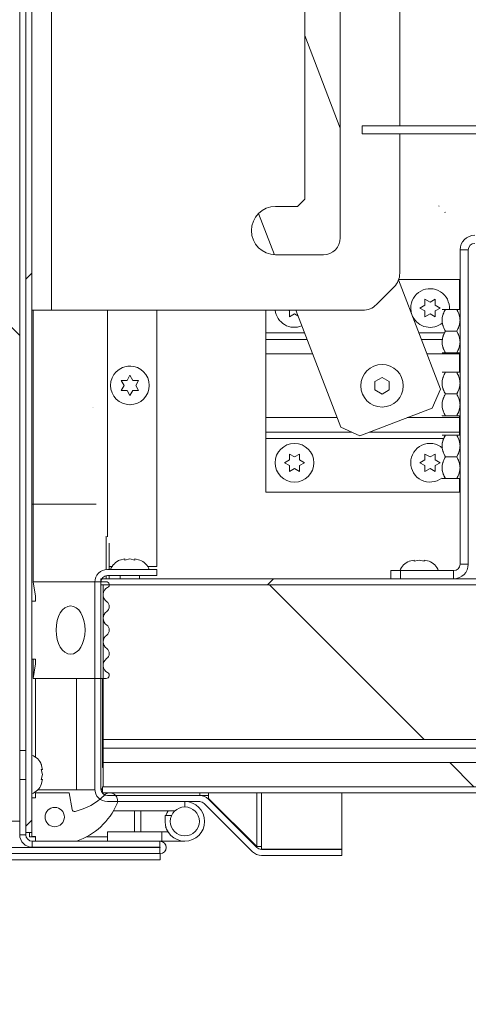
# Model space of a CAD drawing. Units: inches. Extents: x 5 to 433, y -46 to 336.
# Drawn here: x 205 to 211, y 231 to 244 of the extents above; entities that cross this region are included whole.
import ezdxf

# ---------------------------------------------------------------- set-up
doc = ezdxf.new("R2010")
doc.units = ezdxf.units.IN
doc.header["$MEASUREMENT"] = 0

msp = doc.modelspace()

# ---------------------------------------------------------------- hatches: boundary and pattern name
at = {"linetype": 'Continuous', "lineweight": 0, "ltscale": 40}
h = msp.add_hatch(dxfattribs=at)
h.set_pattern_fill('ANSI31', scale=40, angle=90, style=0)
edge = h.paths.add_edge_path(flags=0)
edge.add_line((207.2010416, 233.3977162), (202.4885416, 233.3977162))
edge.add_arc((202.4885416, 233.4817162), 0.084, 180, 270, ccw=False)
edge.add_line((202.4045416, 233.4817162), (202.4045416, 260.5317162))
edge.add_arc((202.4885416, 260.5317162), 0.084, 90, 180, ccw=False)
edge.add_line((202.4885416, 260.6157162), (206.8705731, 260.6157162))
edge.add_arc((206.8705731, 260.6137477), 0.0019685, -90, 90, ccw=False)
edge.add_line((206.8705731, 260.6117792), (205.5135416, 260.6117792))
edge.add_line((205.5135416, 260.6117792), (205.5135416, 260.5332792))
edge.add_line((205.5135416, 260.5332792), (206.8705731, 260.5332792))
edge.add_arc((206.8705731, 260.6137477), 0.0804685, 270, 450)
edge.add_line((206.8705731, 260.6942162), (202.4885416, 260.6942162))
edge.add_arc((202.4885416, 260.5317162), 0.1625, 90, 180)
edge.add_line((202.3260416, 260.5317162), (202.3260416, 233.4817162))
edge.add_arc((202.4885416, 233.4817162), 0.1625, 180, 270)
edge.add_line((202.4885416, 233.3192162), (207.2010416, 233.3192162))
edge.add_line((207.2010416, 233.3192162), (207.2010416, 233.3977162))
h = msp.add_hatch(dxfattribs=at)
h.set_pattern_fill('ANSI31', scale=40, style=0)
h.paths.add_polyline_path([(205.5455416, 233.6709962), (205.5455416, 260.4209962), (205.4670416, 260.4209962), (205.4670416, 233.6709962)], flags=0)
h = msp.add_hatch(dxfattribs=at)
h.set_pattern_fill('ANSI31', scale=40, angle=90, style=0)
h.paths.add_polyline_path([(205.3885416, 260.1942162), (203.3885416, 260.1942162), (203.3885416, 233.8192162), (205.3885416, 233.8192162)], flags=0)
h = msp.add_hatch(dxfattribs=at)
h.set_pattern_fill('ANSI32', scale=40, angle=90, style=0)
edge = h.paths.add_edge_path(flags=0)
edge.add_ellipse((215.5051942, 238.1005116), major_axis=(0.0084767, -0.6044727), ratio=0.2584643426, start_angle=160.14537817, end_angle=199.85462183, ccw=False)
edge.add_line((215.5502841, 238.669797), (215.8181231, 238.673553))
edge.add_ellipse((215.8181231, 238.8029626), major_axis=(0.0248416, 0.1271838), ratio=0.9646020585, start_angle=191.44694185, end_angle=281.44694185)
edge.add_line((215.9432946, 238.8047179), (215.9432946, 239.3693062))
edge.add_ellipse((196.5538186, 240.4739548), major_axis=(28.6609839, 0), ratio=0.0523359562, start_angle=312.5716121, end_angle=312.91232979)
edge.add_spline(control_points=[(216.0684662, 239.3753602), (216.0684662, 239.3808393), (216.0686597, 239.3863217), (216.0690413, 239.3917875), (216.0707494, 239.4162566), (216.0762517, 239.4407649), (216.0853524, 239.4635428), (216.093028, 239.4827536), (216.1034558, 239.5012224), (216.116733, 239.517087), (216.1257414, 239.5278509), (216.1362744, 239.5376208), (216.1481033, 239.5451765), (216.1572641, 239.5510279), (216.1674237, 239.555643), (216.1779743, 239.5582592), (216.1871545, 239.5605356), (216.1968478, 239.5613229), (216.2062649, 239.5604418), (216.2090326, 239.5601829), (216.2117906, 239.5597842), (216.2145187, 239.559251), (216.2259779, 239.5570115), (216.2371024, 239.5522623), (216.2469192, 239.545941), (216.2566544, 239.5396722), (216.2654174, 239.5317499), (216.2730088, 239.5230067), (216.2851885, 239.5089793), (216.2947491, 239.4924845), (216.3018494, 239.4753178), (216.3114322, 239.452149), (216.3168869, 239.4269681), (216.3183832, 239.4019404), (216.3186669, 239.3971959), (216.3188093, 239.3924408), (216.3188093, 239.3876878)], knot_values=[0.0171103227, 0.0171103227, 0.0171103227, 0.0171103227, 0.0175253374, 0.0175253374, 0.0175253374, 0.0193960918, 0.0193960918, 0.0193960918, 0.0209722814, 0.0209722814, 0.0209722814, 0.0220378518, 0.0220378518, 0.0220378518, 0.0228622485, 0.0228622485, 0.0228622485, 0.023579119, 0.023579119, 0.023579119, 0.023787018, 0.023787018, 0.023787018, 0.0246767252, 0.0246767252, 0.0246767252, 0.0255541427, 0.0255541427, 0.0255541427, 0.0269697922, 0.0269697922, 0.0269697922, 0.028886251, 0.028886251, 0.028886251, 0.0292464101, 0.0292464101, 0.0292464101, 0.0292464101], weights=[1, 1, 1, 1, 1, 1, 1, 1, 1, 1, 1, 1, 1, 1, 1, 1, 1, 1, 1, 1, 1, 1, 1, 1, 1, 1, 1, 1, 1, 1, 1, 1, 1, 1, 1, 1, 1], degree=3, periodic=0)
edge.add_ellipse((196.5538186, 240.4739548), major_axis=(28.6609839, 0), ratio=0.0523359562, start_angle=313.599492, end_angle=313.94602687)
edge.add_line((216.4439808, 239.393964), (216.4439808, 238.8117392))
edge.add_ellipse((216.5691523, 238.8134945), major_axis=(-0.0248416, -0.1271838), ratio=0.9646020585, start_angle=281.44694185, end_angle=371.44694185)
edge.add_line((216.5691523, 238.684085), (217.102442, 238.6915635))
edge.add_line((217.102442, 238.6915635), (217.0721856, 238.755844))
edge.add_line((217.0721856, 238.755844), (216.5691523, 238.7487898))
edge.add_ellipse((216.5691523, 238.8134945), major_axis=(-0.0124208, -0.0635919), ratio=0.9646020585, start_angle=-78.55305815, end_angle=11.44694185, ccw=False)
edge.add_line((216.5065666, 238.8126169), (216.5065666, 241.6362612))
edge.add_ellipse((196.5538186, 240.4739548), major_axis=(-29.8551916, 0), ratio=0.0523359562, start_angle=228.06265648, end_angle=228.22391757)
edge.add_line((216.4439808, 241.6391957), (216.4439808, 241.5539456))
edge.add_ellipse((196.5538186, 240.4739548), major_axis=(28.6609839, 0), ratio=0.0523359562, start_angle=46.05397313, end_angle=46.400508)
edge.add_spline(control_points=[(216.3188093, 241.5602218), (216.3188093, 241.5517559), (216.3183575, 241.5432782), (216.3174588, 241.5348602), (216.3146723, 241.5087612), (216.3075272, 241.4826187), (216.2957136, 241.4591801), (216.2884785, 241.4448253), (216.2793138, 241.4311778), (216.2681616, 241.4196005), (216.2597343, 241.4108521), (216.2499617, 241.4031241), (216.2392133, 241.397465), (216.2304812, 241.3928675), (216.2208929, 241.3895654), (216.2111386, 241.3880692), (216.2013554, 241.3865685), (216.1911511, 241.3868678), (216.1814563, 241.3888609), (216.1722646, 241.3907505), (216.1633078, 241.3941669), (216.1550554, 241.3986342), (216.1428578, 241.4052373), (216.1318503, 241.4142679), (216.1223921, 241.4244132), (216.1087598, 241.4390361), (216.0978301, 241.4563973), (216.0895329, 241.4745859), (216.0786533, 241.4984353), (216.0719154, 241.5245283), (216.0694884, 241.5506294), (216.0688111, 241.5579126), (216.0684662, 241.5652348), (216.0684662, 241.5725494)], knot_values=[0.004930751, 0.004930751, 0.004930751, 0.004930751, 0.005572988, 0.005572988, 0.005572988, 0.0075821628, 0.0075821628, 0.0075821628, 0.0088033634, 0.0088033634, 0.0088033634, 0.009725117, 0.009725117, 0.009725117, 0.0104731423, 0.0104731423, 0.0104731423, 0.0112244595, 0.0112244595, 0.0112244595, 0.011933924, 0.011933924, 0.011933924, 0.0129876177, 0.0129876177, 0.0129876177, 0.0145108679, 0.0145108679, 0.0145108679, 0.0165141648, 0.0165141648, 0.0165141648, 0.0170694518, 0.0170694518, 0.0170694518, 0.0170694518], weights=[1, 1, 1, 1, 1, 1, 1, 1, 1, 1, 1, 1, 1, 1, 1, 1, 1, 1, 1, 1, 1, 1, 1, 1, 1, 1, 1, 1, 1, 1, 1, 1, 1, 1], degree=3, periodic=0)
edge.add_ellipse((196.5538186, 240.4739548), major_axis=(28.6609839, 0), ratio=0.0523359562, start_angle=47.08767021, end_angle=47.4283879)
edge.add_line((215.9432946, 241.5786033), (215.9432946, 241.6620855))
edge.add_ellipse((196.5538186, 240.4739548), major_axis=(29.8551916, 0), ratio=0.0523359562, start_angle=49.49979786, end_angle=49.65756782)
edge.add_line((215.8807089, 241.6648753), (215.8807089, 238.8038402))
edge.add_ellipse((215.8181231, 238.8029626), major_axis=(-0.0124208, -0.0635919), ratio=0.9646020585, start_angle=11.44694185, end_angle=101.44694185, ccw=False)
edge.add_line((215.8181231, 238.7382578), (215.2548511, 238.7303588))
edge.add_line((215.2548511, 238.7303588), (215.2548511, 238.6656541))
edge.add_line((215.2548511, 238.6656541), (215.4441586, 238.6683088))
h = msp.add_hatch(dxfattribs=at)
h.set_pattern_fill('ANSI31', scale=40, angle=90, style=0)
edge = h.paths.add_edge_path(flags=0)
edge.add_line((206.5205736, 236.9921532), (207.1580736, 236.9921532))
edge.add_line((207.1580736, 236.9921532), (207.1580736, 237.0706532))
edge.add_line((207.1580736, 237.0706532), (206.5205736, 237.0706532))
edge.add_arc((206.5205736, 236.9081532), 0.1625, 90, 180)
edge.add_line((206.3580736, 236.9081532), (206.3580736, 234.2331532))
edge.add_arc((206.5205736, 234.2331532), 0.1625, 180, 270)
edge.add_line((206.5205736, 234.0706532), (207.7122639, 234.0706532))
edge.add_arc((207.7122639, 233.9866532), 0.084, 45, 90, ccw=False)
edge.add_line((207.7716608, 234.0460501), (208.3952557, 233.4224552))
edge.add_arc((208.5101606, 233.5373601), 0.1625, 225, 270)
edge.add_line((208.5101606, 233.3748601), (209.5498587, 233.3748601))
edge.add_line((209.5498587, 233.3748601), (209.5498587, 233.4533601))
edge.add_line((209.5498587, 233.4533601), (208.5101606, 233.4533601))
edge.add_arc((208.5101606, 233.5373601), 0.084, 225, 270, ccw=False)
edge.add_line((208.4507636, 233.4779631), (207.8271687, 234.101558))
edge.add_arc((207.7122639, 233.9866532), 0.1625, 45, 90)
edge.add_line((207.7122639, 234.1491532), (206.5205736, 234.1491532))
edge.add_arc((206.5205736, 234.2331532), 0.084, 180, 270, ccw=False)
edge.add_line((206.4365736, 234.2331532), (206.4365736, 236.9081532))
edge.add_arc((206.5205736, 236.9081532), 0.084, 90, 180, ccw=False)
h = msp.add_hatch(dxfattribs=at)
h.set_pattern_fill('ANSI34', scale=40, style=0)
edge = h.paths.add_edge_path(flags=0)
edge.add_line((205.5925416, 235.9129662), (205.5925416, 235.8504662))
edge.add_line((205.5925416, 235.8504662), (205.5612916, 235.6629662))
edge.add_line((205.5612916, 235.6629662), (206.5061715, 235.6629662))
edge.add_arc((206.5061715, 235.7023362), 0.0393701, 270, 423.50265266)
edge.add_arc((206.570817, 235.8320101), 0.1055241, 124.36696046, 243.50265266, ccw=False)
edge.add_arc((206.4668014, 235.984109), 0.0787402, 304.36696046, 415.539285)
edge.add_arc((206.5710657, 236.1360376), 0.1055241, 124.460715, 235.539285, ccw=False)
edge.add_arc((206.4668014, 236.2879662), 0.0787402, 304.460715, 415.539285)
edge.add_arc((206.5710657, 236.4398947), 0.1055241, 124.460715, 235.539285, ccw=False)
edge.add_arc((206.4668014, 236.5918233), 0.0787402, 304.460715, 415.63303954)
edge.add_arc((206.570817, 236.7439223), 0.1055241, 116.49734734, 235.63303954, ccw=False)
edge.add_arc((206.5061715, 236.8735961), 0.0393701, 296.49734734, 450)
edge.add_line((206.5061715, 236.9129662), (205.5612916, 236.9129662))
edge.add_line((205.5612916, 236.9129662), (205.5925416, 236.7254662))
edge.add_line((205.5925416, 236.7254662), (205.5925416, 236.6629662))
edge.add_line((205.5925416, 236.6629662), (205.5455416, 236.6629662))
edge.add_line((205.5455416, 236.6629662), (205.5455416, 235.9129662))
edge.add_line((205.5455416, 235.9129662), (205.5925416, 235.9129662))
edge = h.paths.add_edge_path(flags=0)
edge.add_ellipse((206.0455416, 236.2879662), major_axis=(0, -0.3125), ratio=0.6, start_angle=360, end_angle=360, ccw=False)
h = msp.add_hatch(dxfattribs=at)
h.set_pattern_fill('ANSI31', scale=40, style=0)
edge = h.paths.add_edge_path(flags=0)
edge.add_line((206.4365736, 236.9503927), (206.4365736, 236.8718927))
edge.add_line((206.4365736, 236.8718927), (218.3830736, 236.8718927))
edge.add_arc((218.3830736, 236.7878927), 0.084, 0, 90, ccw=False)
edge.add_line((218.4670736, 236.7878927), (218.4670736, 231.4503927))
edge.add_line((218.4670736, 231.4503927), (218.5455736, 231.4503927))
edge.add_line((218.5455736, 231.4503927), (218.5455736, 236.7878927))
edge.add_arc((218.3830736, 236.7878927), 0.1625, 0, 90)
edge.add_line((218.3830736, 236.9503927), (206.4365736, 236.9503927))
h = msp.add_hatch(dxfattribs=at)
h.set_pattern_fill('ANSI31', scale=40, angle=90, style=0)
h.paths.add_polyline_path([(206.4670736, 234.8718927), (218.4670736, 234.8718927), (218.4670736, 236.8718927), (206.4670736, 236.8718927)], flags=0)
h = msp.add_hatch(dxfattribs=at)
h.set_pattern_fill('ANSI34', scale=40, angle=90, style=0)
h.paths.add_polyline_path([(206.4670736, 234.5753927), (206.4670736, 234.2628927), (218.4670736, 234.2628927), (218.4670736, 234.5753927)], flags=0)
h = msp.add_hatch(dxfattribs=at)
h.set_pattern_fill('ANSI34', scale=40, angle=90, style=0)
edge = h.paths.add_edge_path(flags=0)
edge.add_line((205.5905416, 234.1836532), (205.5905416, 234.1211532))
edge.add_line((205.5905416, 234.1211532), (205.5455416, 234.1211532))
edge.add_line((205.5455416, 234.1211532), (205.5455416, 233.6211532))
edge.add_line((205.5455416, 233.6211532), (205.5905416, 233.6211532))
edge.add_line((205.5905416, 233.6211532), (205.5905416, 233.5586532))
edge.add_line((205.5905416, 233.5586532), (206.1217916, 233.5586532))
edge.add_arc((205.8398726, 234.3869929), 0.875, 288.79560866, 336.95798185)
edge.add_arc((206.5530416, 234.0836532), 0.1, 336.95798185, 495.5856321)
edge.add_arc((205.9397171, 234.6845663), 0.7586405, 282.46228734, 315.5856321, ccw=False)
edge.add_arc((206.0966857, 233.9743144), 0.03125, 190, 282.46228734, ccw=False)
edge.add_line((206.0659105, 233.9688879), (206.0280416, 234.1836532))
edge.add_line((206.0280416, 234.1836532), (205.5905416, 234.1836532))
edge = h.paths.add_edge_path(flags=0)
edge.add_arc((205.8405416, 233.8711532), 0.125, 0, 360)
h = msp.add_hatch(dxfattribs=at)
h.set_pattern_fill('ANSI31', scale=40, style=0)
edge = h.paths.add_edge_path(flags=0)
edge.add_line((206.4555736, 234.2628927), (206.4555736, 234.1843927))
edge.add_line((206.4555736, 234.1843927), (218.2930736, 234.1843927))
edge.add_arc((218.2930736, 234.1003927), 0.084, 0, 90, ccw=False)
edge.add_line((218.3770736, 234.1003927), (218.3770736, 231.4503927))
edge.add_line((218.3770736, 231.4503927), (218.4555736, 231.4503927))
edge.add_line((218.4555736, 231.4503927), (218.4555736, 234.1003927))
edge.add_arc((218.2930736, 234.1003927), 0.1625, 0, 90)
edge.add_line((218.2930736, 234.2628927), (206.4555736, 234.2628927))
h = msp.add_hatch(dxfattribs=at)
h.set_pattern_fill('ANSI31', scale=40, style=0)
h.paths.add_polyline_path([(207.1990731, 233.4762162), (202.4197916, 233.4762162), (202.4197916, 233.3977162), (207.1990731, 233.3977162)], flags=0)

# ---------------------------------------------------------------- linework, layer by layer
at = {"color": 7, "linetype": 'Continuous', "lineweight": 15, "ltscale": 40}
for p, q in [((205.4670416, 260.4209962), (205.4670416, 233.6709962)), ((205.5455416, 260.4209962), (205.5455416, 233.6709962)), ((205.3885416, 260.1942162), (205.3885416, 233.8192162)), ((205.7975416, 252.4209962), (205.7975416, 240.4209962)), ((210.2955416, 251.9424428), (210.2955416, 242.8055931)), ((209.5280416, 251.5147462), (209.5280416, 241.3572462)), ((209.0680416, 241.8572462), (209.0680416, 250.9834962)), ((209.5280416, 242.7737119), (209.0680416, 243.9720529)), ((209.8083504, 242.8055931), (209.8083504, 242.7005931)), ((209.8083504, 242.8055931), (209.810315, 242.8055931)), ((209.810315, 242.7005931), (209.8083504, 242.7005931)), ((209.8101457, 242.8055931), (209.8101457, 242.7005931)), ((209.8101457, 242.8055931), (209.810315, 242.8055931)), ((209.810315, 242.7005931), (209.8101457, 242.7005931)), ((209.810315, 242.8055931), (209.810315, 242.7005931)), ((209.810315, 242.8055931), (212.4742246, 242.8055931)), ((209.810315, 242.7005931), (212.4742246, 242.7005931)), ((210.2955416, 242.7005931), (210.2955416, 240.8995496)), ((208.9742916, 241.7634962), (209.0680416, 241.8572462)), ((208.6930416, 241.7634962), (208.9742916, 241.7634962)), ((208.4725848, 241.67248), (208.6774119, 241.1388873)), ((211.1805736, 241.2018927), (211.0755736, 241.2018927)), ((211.0755736, 237.1393927), (211.0755736, 241.2018927)), ((211.1805736, 237.1393927), (211.1805736, 241.2018927)), ((209.3092916, 241.1384962), (208.6930416, 241.1384962)), ((210.8218381, 239.4032566), (210.2803783, 240.8138076)), ((211.0665736, 240.8203927), (210.2826791, 240.8203927)), ((211.0665736, 240.4328307), (211.0665736, 240.8203927)), ((209.9937649, 240.4942195), (210.2223183, 240.7227729)), ((210.6216217, 240.5628927), (210.6865736, 240.5253927)), ((210.6865736, 240.5253927), (210.7515255, 240.5628927)), ((205.7975416, 240.4209962), (205.5455416, 240.4209962)), ((205.5612916, 237.9129662), (205.5612916, 240.4209962)), ((209.8169882, 240.4209962), (205.7975416, 240.4209962)), ((207.1580736, 240.4209962), (207.1580736, 237.1091532)), ((208.5665736, 240.4209962), (208.5665736, 240.1289927)), ((208.8716217, 240.4128927), (208.857586, 240.4209962)), ((208.9529844, 240.4209962), (209.5334971, 238.9087089)), ((210.5566697, 240.4503927), (210.6216217, 240.4878927)), ((210.6216217, 240.4128927), (210.5566697, 240.4503927)), ((210.7515255, 240.4878927), (210.8164774, 240.4503927)), ((210.8164774, 240.4503927), (210.7515255, 240.4128927)), ((210.8861986, 240.4328307), (211.0305736, 240.4328307)), ((211.0755736, 240.4313402), (211.0740831, 240.4328307)), ((208.9365736, 240.3753927), (208.8716217, 240.3378927)), ((208.9786331, 240.3511096), (208.9365736, 240.3753927)), ((210.6865736, 240.3753927), (210.6216217, 240.3378927)), ((210.7515255, 240.3378927), (210.6865736, 240.3753927)), ((210.8861986, 240.1515807), (211.0305736, 240.1515807)), ((208.5665736, 240.1289927), (208.5665736, 240.0449927)), ((208.5665736, 239.8563927), (208.5665736, 240.0449927)), ((208.5665736, 240.0449927), (209.0973186, 240.0449927)), ((210.5754987, 240.0449927), (210.8500655, 240.0449927)), ((208.5665736, 239.8563927), (208.5665736, 239.0343927)), ((210.8411986, 239.8718212), (210.842689, 239.8703307)), ((210.8861986, 239.8703307), (211.0305736, 239.8703307)), ((211.0665736, 239.8706381), (211.0665736, 239.8563927)), ((211.0665736, 239.6203307), (211.0665736, 239.8563927)), ((206.8224373, 239.7001565), (206.7848538, 239.6989607)), ((206.7365736, 239.4503927), (206.6990736, 239.5153446)), ((206.7740736, 239.5153446), (206.8115736, 239.5802965)), ((206.8115736, 239.5802965), (206.8490736, 239.5153446)), ((206.9240736, 239.5153446), (206.8865736, 239.4503927)), ((210.0665736, 239.5536459), (209.9728236, 239.4995193)), ((210.1603236, 239.4995193), (210.0665736, 239.5536459)), ((210.8861986, 239.6203307), (211.0305736, 239.6203307)), ((211.0755736, 239.6188402), (211.0740831, 239.6203307)), ((206.6990736, 239.3854408), (206.7365736, 239.4503927)), ((206.8865736, 239.4503927), (206.9240736, 239.3854408)), ((209.9728236, 239.4995193), (209.9728236, 239.3912661)), ((209.9728236, 239.3912661), (210.0665736, 239.3371395)), ((210.0665736, 239.3371395), (210.1603236, 239.3912661)), ((210.1603236, 239.3912661), (210.1603236, 239.4995193)), ((210.7125477, 239.1577865), (210.8218381, 239.4032566)), ((206.8115736, 239.3204889), (206.7740736, 239.3854408)), ((206.8490736, 239.3854408), (206.8115736, 239.3204889)), ((210.8861986, 239.3390807), (211.0305736, 239.3390807)), ((206.7848538, 239.2018247), (206.8224373, 239.2006289)), ((209.7789673, 238.7994185), (210.7125477, 239.1577865)), ((208.5665736, 239.0343927), (208.5665736, 238.8457927)), ((210.8411986, 239.0593212), (210.842689, 239.0578307)), ((210.8861986, 239.0578307), (211.0305736, 239.0578307)), ((211.0665736, 239.0343927), (211.0665736, 239.0578307)), ((211.0665736, 238.8457927), (211.0665736, 239.0343927)), ((209.5334971, 238.9087089), (209.7789673, 238.7994185)), ((208.5665736, 238.8457927), (209.6748092, 238.8457927)), ((208.5665736, 238.7617927), (208.5665736, 238.8457927)), ((208.5665736, 238.0703927), (208.5665736, 238.7617927)), ((209.8997762, 238.8457927), (211.0665736, 238.8457927)), ((210.8861986, 238.8078307), (211.0305736, 238.8078307)), ((211.0665736, 238.8457927), (211.0665736, 238.8087343)), ((211.0755736, 238.8063402), (211.0740831, 238.8078307)), ((208.8716217, 238.5628927), (208.9365736, 238.5253927)), ((208.9365736, 238.5253927), (209.0015255, 238.5628927)), ((210.6216217, 238.5628927), (210.6865736, 238.5253927)), ((210.6865736, 238.5253927), (210.7515255, 238.5628927)), ((210.8861986, 238.5265807), (211.0305736, 238.5265807)), ((208.8066697, 238.4503927), (208.8716217, 238.4878927)), ((208.8716217, 238.4128927), (208.8066697, 238.4503927)), ((208.9365736, 238.3753927), (208.8716217, 238.3378927)), ((209.0015255, 238.3378927), (208.9365736, 238.3753927)), ((209.0015255, 238.4878927), (209.0664774, 238.4503927)), ((209.0664774, 238.4503927), (209.0015255, 238.4128927)), ((210.5566697, 238.4503927), (210.6216217, 238.4878927)), ((210.6216217, 238.4128927), (210.5566697, 238.4503927)), ((210.6865736, 238.3753927), (210.6216217, 238.3378927)), ((210.7515255, 238.3378927), (210.6865736, 238.3753927)), ((210.7515255, 238.4878927), (210.8164774, 238.4503927)), ((210.8164774, 238.4503927), (210.7515255, 238.4128927)), ((210.8411986, 238.2468212), (210.842689, 238.2453307)), ((210.8861986, 238.2453307), (211.0305736, 238.2453307)), ((211.0665736, 238.2453307), (211.0665736, 238.0703927)), ((211.0665736, 238.0703927), (208.5665736, 238.0703927)), ((205.5612916, 236.9129662), (205.5612916, 237.9129662)), ((206.5455416, 237.0706532), (206.5455416, 237.4125781)), ((206.5811536, 237.1091532), (206.5455416, 237.1091532)), ((206.7466217, 237.2061912), (206.6816697, 237.1922139)), ((206.8115736, 237.2061912), (206.7466217, 237.1922139)), ((206.8765255, 237.1922139), (206.8115736, 237.2061912)), ((206.9414774, 237.1922139), (206.8765255, 237.2061912)), ((207.1580736, 237.1091532), (207.0419936, 237.1091532)), ((210.4806217, 237.1909307), (210.4156697, 237.1769534)), ((210.5455736, 237.1909307), (210.4806217, 237.1769534)), ((210.6105255, 237.1769534), (210.5455736, 237.1909307)), ((210.6754774, 237.1769534), (210.6105255, 237.1909307)), ((211.1805736, 237.1393927), (211.0755736, 237.1393927)), ((207.1580736, 237.0706532), (206.5205736, 237.0706532)), ((207.1580736, 236.9921532), (206.5205736, 236.9921532)), ((206.5455416, 236.9503927), (206.5455416, 236.9921532)), ((206.6865736, 236.9921532), (206.6865736, 236.9503927)), ((206.9365736, 236.9503927), (206.9365736, 236.9921532)), ((207.1580736, 237.0706532), (207.1580736, 236.9921532)), ((210.1805736, 236.9503927), (210.1805736, 237.0553927)), ((210.1805736, 237.0553927), (210.3055736, 237.0553927)), ((210.3055736, 237.0553927), (210.3055736, 236.9503927)), ((210.3055736, 237.0553927), (210.9915736, 237.0553927)), ((210.9915736, 237.0553927), (210.9915736, 236.9503927)), ((205.5925416, 236.7254662), (205.5612916, 236.9129662)), ((205.5612916, 236.9129662), (206.5061715, 236.9129662)), ((206.3580736, 236.9081532), (206.3580736, 234.2331532)), ((206.4365736, 236.9503927), (218.3830736, 236.9503927)), ((206.4365736, 236.8718927), (206.4365736, 236.9503927)), ((206.4365736, 236.9081532), (206.4365736, 234.2331532)), ((206.4365736, 236.8718927), (218.3830736, 236.8718927)), ((206.4670736, 234.8718927), (206.4670736, 236.8718927)), ((218.4670736, 236.8718927), (206.4670736, 236.8718927)), ((205.5925416, 236.6629662), (205.5925416, 236.7254662)), ((205.5455416, 235.9129662), (205.5455416, 236.6629662)), ((205.5455416, 236.6629662), (205.5925416, 236.6629662)), ((205.5925416, 235.9129662), (205.5455416, 235.9129662)), ((205.5612916, 235.6629662), (205.5612916, 235.9129662)), ((205.5612916, 235.6629662), (205.5925416, 235.8504662)), ((205.5925416, 235.8504662), (205.5925416, 235.9129662)), ((206.5061715, 235.6629662), (205.5612916, 235.6629662)), ((205.5905416, 235.6629662), (205.5905416, 234.6470681)), ((206.1217916, 235.6629662), (206.1217916, 234.2207792)), ((206.4555736, 234.5128927), (206.4555736, 235.6629662)), ((206.4670736, 234.8718927), (206.4670736, 234.7628927)), ((218.4670736, 234.8718927), (206.4670736, 234.8718927)), ((205.3885416, 234.7301532), (205.4670416, 234.7301532)), ((218.4670736, 234.7628927), (206.4670736, 234.7628927)), ((206.4670736, 234.7628927), (206.4670736, 234.5753927)), ((205.6810796, 234.4859481), (205.6671023, 234.5509)), ((206.4670736, 234.2628927), (206.4670736, 234.5753927)), ((206.4670736, 234.5753927), (218.4670736, 234.5753927)), ((205.6810796, 234.4209962), (205.6671023, 234.4859481)), ((206.4555736, 234.5128927), (206.4670736, 234.5116606)), ((205.4670416, 234.3551532), (205.3885416, 234.3551532)), ((205.6671023, 234.3560443), (205.6810796, 234.4209962)), ((205.6671023, 234.2910924), (205.6810796, 234.3560443)), ((205.5905416, 234.1836532), (206.0280416, 234.1836532)), ((205.5905416, 234.1211532), (205.5905416, 234.1836532)), ((206.1217916, 234.2207792), (205.6211536, 234.2207792)), ((206.0280416, 234.1836532), (206.0659105, 233.9688879)), ((206.3585454, 234.2207792), (206.1217916, 234.2207792)), ((206.4365736, 234.2341532), (206.4555736, 234.2341532)), ((206.4555736, 234.2207792), (206.43749, 234.2207792)), ((206.4555736, 234.2628927), (218.2930736, 234.2628927)), ((206.4555736, 234.1843927), (206.4555736, 234.2628927)), ((206.4555736, 234.1843927), (218.2930736, 234.1843927)), ((218.4670736, 234.2628927), (206.4670736, 234.2628927)), ((206.5205736, 234.1782356), (206.5205736, 234.1843927)), ((209.5498587, 233.4566427), (209.5498587, 234.1843927)), ((205.5455416, 233.6211532), (205.5455416, 234.1211532)), ((205.5455416, 234.1211532), (205.5905416, 234.1211532)), ((206.5205736, 234.1491532), (207.7122639, 234.1491532)), ((206.5205736, 234.0706532), (207.7122639, 234.0706532)), ((207.7122639, 234.1491532), (207.8271687, 234.1491532)), ((207.7716608, 234.1491532), (207.7716608, 234.1379088)), ((208.3952557, 233.4224552), (207.7716608, 234.0460501)), ((207.8271687, 234.1091532), (207.8190346, 234.1091532)), ((207.8271687, 234.1091532), (207.8271687, 234.1491532)), ((208.4507636, 233.4916427), (207.8271687, 234.1091532)), ((208.4507636, 233.4779631), (207.8271687, 234.101558)), ((207.3919217, 233.9510532), (206.5985435, 233.9510532)), ((206.9510416, 233.6782532), (206.9510416, 233.9510532)), ((205.3885416, 233.8192162), (203.3885416, 233.8192162)), ((205.3885416, 233.6426532), (205.3885416, 233.8192162)), ((207.2645736, 233.8910532), (207.2645736, 233.8146532)), ((207.3493448, 233.8910532), (207.2645736, 233.8910532)), ((205.4670416, 233.6709962), (205.5455416, 233.6709962)), ((205.4670416, 233.6426532), (205.4670416, 233.6709962)), ((205.5135416, 233.613055), (205.5135416, 233.6709962)), ((206.5205736, 233.6782532), (206.5205736, 233.5586532)), ((206.5205736, 233.6782532), (207.2236986, 233.6782532)), ((207.2236986, 233.6782532), (207.2236986, 233.5586532)), ((207.2236986, 233.6782532), (207.3039378, 233.6782532)), ((207.2762397, 233.7382532), (207.2645736, 233.7382532)), ((205.4670416, 233.6426532), (205.3885416, 233.6426532)), ((205.3885416, 233.6317162), (205.38891, 233.6317162)), ((205.5905416, 233.613055), (205.5135416, 233.613055)), ((205.5905416, 233.6211532), (205.5455416, 233.6211532)), ((205.5510416, 233.4801532), (205.5510416, 233.5586532)), ((205.5905416, 233.5586532), (205.5510416, 233.5586532)), ((205.5905416, 233.5586532), (205.5905416, 233.6211532)), ((206.1217916, 233.5586532), (205.5905416, 233.5586532)), ((207.1990731, 233.5586532), (206.1217916, 233.5586532)), ((206.5205736, 233.613055), (206.2480945, 233.613055)), ((207.1990731, 233.5586532), (207.1990731, 233.4801532)), ((207.1990731, 233.5586532), (207.2236986, 233.5586532)), ((207.2236986, 233.5586532), (207.5205736, 233.5586532)), ((202.4197916, 233.4762162), (207.1990731, 233.4762162)), ((207.1990731, 233.4801532), (205.5510416, 233.4801532)), ((206.8705731, 233.4801532), (206.8705731, 233.4762162)), ((207.1990731, 233.4762162), (207.1990731, 233.3977162)), ((208.4507636, 233.4916427), (208.437084, 233.4916427)), ((208.4507636, 233.4916427), (208.5101606, 233.4916427)), ((208.5101606, 233.4566427), (208.5101606, 233.4916427)), ((208.5101606, 233.4566427), (209.5498587, 233.4566427)), ((208.5101606, 233.4533601), (209.5498587, 233.4533601)), ((209.5498587, 233.3748601), (209.5498587, 233.4533601)), ((202.4197916, 233.3977162), (207.1990731, 233.3977162)), ((202.4885416, 233.3977162), (207.2010416, 233.3977162)), ((202.4885416, 233.3192162), (207.2010416, 233.3192162)), ((207.2010416, 233.3192162), (207.2010416, 233.3977162)), ((208.5101606, 233.3748601), (209.5498587, 233.3748601))]:
    msp.add_line(p, q, dxfattribs=at)
at = {"color": 8, "linetype": 'Continuous', "lineweight": 15, "ltscale": 40}
for p, q in [((206.5205736, 240.4209962), (206.5205736, 237.4939636)), ((209.0650741, 240.1289927), (208.5665736, 240.1289927)), ((210.8757899, 240.1289927), (210.5432542, 240.1289927)), ((209.1697154, 239.8563927), (208.5665736, 239.8563927)), ((211.0665736, 239.8563927), (210.6478955, 239.8563927)), ((209.4852516, 239.0343927), (208.5665736, 239.0343927)), ((211.0665736, 239.0343927), (210.391096, 239.0343927)), ((210.8649841, 238.7617927), (208.5665736, 238.7617927)), ((205.5455416, 237.9129662), (205.5612916, 237.9129662)), ((205.5612916, 237.9129662), (206.3756407, 237.9129662)), ((206.5061715, 237.0700137), (206.5061715, 237.5019521)), ((206.5061715, 236.9503927), (206.5061715, 236.9909093)), ((207.7122639, 234.1491532), (207.7122639, 234.1843927)), ((207.8271687, 234.1843927), (207.8271687, 234.1491532)), ((208.4507636, 234.1843927), (208.4507636, 233.4916427)), ((208.5101606, 233.4916427), (208.5101606, 234.1843927)), ((207.5205736, 234.0021532), (207.5205736, 234.0706532)), ((206.8705731, 233.9510532), (206.8705731, 233.6782532))]:
    msp.add_line(p, q, dxfattribs=at)
at = {"color": 7, "linetype": 'Continuous', "lineweight": 15, "ltscale": 40, "flags": 128}
for points in [[(210.4460448, 240.3822316), (210.4438381, 240.3905638), (210.4365736, 240.4503927)], [(207.3039378, 233.9510532), (207.2924759, 233.9308747), (207.2762397, 233.8910532)]]:
    msp.add_lwpolyline(points, dxfattribs=at)
at = {"color": 7, "linetype": 'Continuous', "lineweight": 15, "ltscale": 1600}
for centre, radius in [((206.8115736, 239.4503927), 0.25), ((210.0665736, 239.4453927), 0.275), ((208.9365736, 238.4503927), 0.25), ((205.8405416, 233.8711532), 0.125), ((207.5205736, 233.8146532), 0.1875)]:
    msp.add_circle(centre, radius, dxfattribs=at)
for centre, radius, start, end in [((208.6930416, 241.4509962), 0.3125, 90, 270), ((209.3092916, 241.3572462), 0.21875, 270, 0), ((211.2645736, 241.2018927), 0.189, 90, 180), ((211.2645736, 241.2018927), 0.084, 90, 180), ((210.0455416, 240.8995496), 0.25, 315, 0), ((210.6865736, 240.4503927), 0.25, 355.97176836, 180), ((208.9365736, 240.4503927), 0.25, 186.75281129, 292.09695865), ((209.8169882, 240.6709962), 0.25, 270, 315), ((210.6865736, 240.4503927), 0.25, 206.17832423, 309.9722788), ((210.6865736, 238.4503927), 0.25, 49.50216737, 180), ((210.6865736, 238.4503927), 0.25, 180, 307.35111681), ((206.7615736, 236.9931678), 0.2144854, 110.65928033, 158.82228677), ((206.8615736, 236.9931678), 0.2144854, 21.17771323, 68.48100845), ((210.4955736, 236.9779073), 0.2144854, 110.65928033, 158.82228677), ((210.5955736, 236.9779073), 0.2144854, 21.17771323, 68.48100845), ((210.9915736, 237.1393927), 0.189, 270, 0), ((210.9915736, 237.1393927), 0.084, 270, 0), ((206.5205736, 236.9081532), 0.1625, 90, 180), ((206.5205736, 236.9081532), 0.084, 90, 180), ((206.5061715, 236.8735961), 0.0393701, 296.49734734, 90), ((206.570817, 236.7439223), 0.1055241, 116.49734734, 235.63303954), ((206.4668014, 236.5918233), 0.0787402, 304.460715, 55.63303954), ((206.5710657, 236.4398947), 0.1055241, 124.460715, 235.539285), ((206.4668014, 236.2879662), 0.0787402, 304.460715, 55.539285), ((206.5710657, 236.1360376), 0.1055241, 124.460715, 235.539285), ((206.4668014, 235.984109), 0.0787402, 304.36696046, 55.539285), ((206.570817, 235.8320101), 0.1055241, 124.36696046, 243.50265266), ((206.5061715, 235.7023362), 0.0393701, 270, 63.50265266), ((205.4680562, 234.4709962), 0.2144854, 20.65928033, 68.82228677), ((205.4680562, 234.3709962), 0.2144854, 291.17771323, 338.48100845), ((206.5205736, 234.2331532), 0.1625, 180, 270), ((206.5205736, 234.2331532), 0.084, 180, 270), ((206.5530416, 234.0836532), 0.1, 336.95798185, 135.5856321), ((205.9397171, 234.6845663), 0.7586405, 282.46228734, 315.5856321), ((205.8398726, 234.3869929), 0.875, 288.79560866, 336.95798185), ((207.5205736, 233.8146532), 0.256, 180, 90), ((207.7122639, 233.9866532), 0.1625, 45, 90), ((207.7122639, 233.9866532), 0.084, 45, 90), ((206.0966857, 233.9743144), 0.03125, 190, 282.46228734), ((205.5510416, 233.6426532), 0.1625, 180, 270), ((205.5510416, 233.6426532), 0.084, 180, 270), ((207.1990731, 233.4781847), 0.0804685, 270, 90), ((207.1990731, 233.4781847), 0.0019685, 270, 90), ((208.5101606, 233.5373601), 0.1625, 225, 270), ((208.5101606, 233.5373601), 0.084, 225, 270)]:
    msp.add_arc(centre, radius, start, end, dxfattribs=at)
msp.add_ellipse((206.0455416, 236.2879662), major_axis=(0, -0.3125), ratio=0.6, dxfattribs=at)
at = {"color": 7, "linetype": 'Continuous', "lineweight": 15, "ltscale": 40}
for points, knots in [([(210.6216217, 240.4878927), (210.6216217, 240.5037365), (210.6216217, 240.5292405), (210.6216217, 240.5536479), (210.6216217, 240.5628927)], [0, 0, 0, 0, 0.6212275577, 1, 1, 1, 1]), ([(210.7515255, 240.5628927), (210.7515255, 240.5586121), (210.7515255, 240.5494317), (210.7515255, 240.5246557), (210.7515255, 240.5037008), (210.7515255, 240.4878927)], [0, 0, 0, 0, 0.1766606255, 0.3788794938, 1, 1, 1, 1]), ([(208.8716217, 240.3378927), (208.8716217, 240.3421733), (208.8716217, 240.3513536), (208.8716217, 240.3761297), (208.8716217, 240.3970846), (208.8716217, 240.4128927)], [0, 0, 0, 0, 0.1766606255, 0.3788794938, 1, 1, 1, 1]), ([(210.6216217, 240.3378927), (210.6216217, 240.3421733), (210.6216217, 240.3513536), (210.6216217, 240.3761297), (210.6216217, 240.3970846), (210.6216217, 240.4128927)], [0, 0, 0, 0, 0.1766606255, 0.3788794938, 1, 1, 1, 1]), ([(210.7515255, 240.4128927), (210.7515255, 240.3970489), (210.7515255, 240.3715449), (210.7515255, 240.3471375), (210.7515255, 240.3378927)], [0, 0, 0, 0, 0.6212275577, 1, 1, 1, 1]), ([(210.8861986, 240.1515807), (210.8760117, 240.1708469), (210.8552897, 240.210038), (210.8380185, 240.2827657), (210.8484325, 240.3607781), (210.8745994, 240.410701), (210.8861986, 240.4328307)], [0, 0, 0, 0, 0.2164585028, 0.440317951, 0.7519058504, 1, 1, 1, 1]), ([(210.8861986, 240.4328307), (210.8760117, 240.4135645), (210.8552897, 240.3743734), (210.8380185, 240.3016457), (210.8484325, 240.2236333), (210.8745994, 240.1737104), (210.8861986, 240.1515807)], [0, 0, 0, 0, 0.2164585028, 0.440317951, 0.7519058504, 1, 1, 1, 1]), ([(210.8427423, 240.4328307), (210.8481388, 240.4328307), (210.8556521, 240.4328307), (210.8794841, 240.4328307), (210.8861986, 240.4328307)], [0, 0, 0, 0, 0.7182559549, 1, 1, 1, 1]), ([(211.0305736, 240.1515807), (211.0407604, 240.1708469), (211.0614824, 240.210038), (211.0787536, 240.2827657), (211.0683396, 240.3607781), (211.0421727, 240.410701), (211.0305736, 240.4328307)], [0, 0, 0, 0, 0.2164585028, 0.440317951, 0.7519058504, 1, 1, 1, 1]), ([(211.0305736, 240.4328307), (211.0369049, 240.4328307), (211.0593769, 240.4328307), (211.0806903, 240.4328307), (211.0734376, 240.4328307), (211.0731196, 240.4328307)], [0, 0, 0, 0, 0.2727602871, 0.9681137609, 1, 1, 1, 1]), ([(211.0305736, 240.4328307), (211.0407604, 240.4135645), (211.0614824, 240.3743734), (211.0787536, 240.3016457), (211.0683396, 240.2236333), (211.0421727, 240.1737104), (211.0305736, 240.1515807)], [0, 0, 0, 0, 0.2164585028, 0.440317951, 0.7519058504, 1, 1, 1, 1]), ([(210.8861986, 239.8703307), (210.8760117, 239.8895969), (210.8552897, 239.928788), (210.8380185, 240.0015157), (210.8484325, 240.0795281), (210.8745994, 240.129451), (210.8861986, 240.1515807)], [0, 0, 0, 0, 0.2164585028, 0.440317951, 0.7519058504, 1, 1, 1, 1]), ([(210.8861986, 240.1515807), (210.8760117, 240.1323145), (210.8552897, 240.0931234), (210.8380185, 240.0203957), (210.8484325, 239.9423833), (210.8745994, 239.8924604), (210.8861986, 239.8703307)], [0, 0, 0, 0, 0.2164585028, 0.440317951, 0.7519058504, 1, 1, 1, 1]), ([(211.0305736, 239.8703307), (211.0407604, 239.8895969), (211.0614824, 239.928788), (211.0787536, 240.0015157), (211.0683396, 240.0795281), (211.0421727, 240.129451), (211.0305736, 240.1515807)], [0, 0, 0, 0, 0.2164585028, 0.440317951, 0.7519058504, 1, 1, 1, 1]), ([(211.0305736, 240.1515807), (211.0407604, 240.1323145), (211.0614824, 240.0931234), (211.0787536, 240.0203957), (211.0683396, 239.9423833), (211.0421727, 239.8924604), (211.0305736, 239.8703307)], [0, 0, 0, 0, 0.2164585028, 0.440317951, 0.7519058504, 1, 1, 1, 1]), ([(210.8861986, 239.8703307), (210.8798672, 239.8703307), (210.8573952, 239.8703307), (210.8360818, 239.8703307), (210.8433346, 239.8703307), (210.8436526, 239.8703307)], [0, 0, 0, 0, 0.2727602871, 0.9681137609, 1, 1, 1, 1]), ([(211.0740298, 239.8703307), (211.0686333, 239.8703307), (211.06112, 239.8703307), (211.0372881, 239.8703307), (211.0305736, 239.8703307)], [0, 0, 0, 0, 0.7182559549, 1, 1, 1, 1]), ([(206.6990736, 239.5153446), (206.7033541, 239.5153446), (206.7125345, 239.5153446), (206.7373106, 239.5153446), (206.7582654, 239.5153446), (206.7740736, 239.5153446)], [0, 0, 0, 0, 0.1766606255, 0.3788794938, 1, 1, 1, 1]), ([(206.8490736, 239.5153446), (206.8649174, 239.5153446), (206.8904214, 239.5153446), (206.9148287, 239.5153446), (206.9240736, 239.5153446)], [0, 0, 0, 0, 0.6212275577, 1, 1, 1, 1]), ([(210.8861986, 239.3390807), (210.8760117, 239.3583469), (210.8552897, 239.397538), (210.8380185, 239.4702657), (210.8484325, 239.5482781), (210.8745994, 239.598201), (210.8861986, 239.6203307)], [0, 0, 0, 0, 0.2164585028, 0.440317951, 0.7519058504, 1, 1, 1, 1]), ([(210.8861986, 239.6203307), (210.8760117, 239.6010645), (210.8552897, 239.5618734), (210.8380185, 239.4891457), (210.8484325, 239.4111333), (210.8745994, 239.3612104), (210.8861986, 239.3390807)], [0, 0, 0, 0, 0.2164585028, 0.440317951, 0.7519058504, 1, 1, 1, 1]), ([(210.8427423, 239.6203307), (210.8481388, 239.6203307), (210.8556521, 239.6203307), (210.8794841, 239.6203307), (210.8861986, 239.6203307)], [0, 0, 0, 0, 0.7182559549, 1, 1, 1, 1]), ([(211.0305736, 239.3390807), (211.0407604, 239.3583469), (211.0614824, 239.397538), (211.0787536, 239.4702657), (211.0683396, 239.5482781), (211.0421727, 239.598201), (211.0305736, 239.6203307)], [0, 0, 0, 0, 0.2164585028, 0.440317951, 0.7519058504, 1, 1, 1, 1]), ([(211.0305736, 239.6203307), (211.0369049, 239.6203307), (211.0593769, 239.6203307), (211.0806903, 239.6203307), (211.0734376, 239.6203307), (211.0731196, 239.6203307)], [0, 0, 0, 0, 0.2727602871, 0.9681137609, 1, 1, 1, 1]), ([(211.0305736, 239.6203307), (211.0407604, 239.6010645), (211.0614824, 239.5618734), (211.0787536, 239.4891457), (211.0683396, 239.4111333), (211.0421727, 239.3612104), (211.0305736, 239.3390807)], [0, 0, 0, 0, 0.2164585028, 0.440317951, 0.7519058504, 1, 1, 1, 1]), ([(206.7740736, 239.3854408), (206.7582297, 239.3854408), (206.7327257, 239.3854408), (206.7083184, 239.3854408), (206.6990736, 239.3854408)], [0, 0, 0, 0, 0.6212275577, 1, 1, 1, 1]), ([(206.9240736, 239.3854408), (206.919793, 239.3854408), (206.9106126, 239.3854408), (206.8858365, 239.3854408), (206.8648817, 239.3854408), (206.8490736, 239.3854408)], [0, 0, 0, 0, 0.1766606255, 0.3788794938, 1, 1, 1, 1]), ([(210.8861986, 239.3390807), (210.8760117, 239.3198145), (210.8552897, 239.2806234), (210.8380185, 239.2078957), (210.8484325, 239.1298833), (210.8745994, 239.0799604), (210.8861986, 239.0578307)], [0, 0, 0, 0, 0.2164585028, 0.440317951, 0.7519058504, 1, 1, 1, 1]), ([(210.8861986, 239.0578307), (210.8760117, 239.0770969), (210.8552897, 239.116288), (210.8380185, 239.1890157), (210.8484325, 239.2670281), (210.8745994, 239.316951), (210.8861986, 239.3390807)], [0, 0, 0, 0, 0.2164585028, 0.440317951, 0.7519058504, 1, 1, 1, 1]), ([(211.0305736, 239.0578307), (211.0407604, 239.0770969), (211.0614824, 239.116288), (211.0787536, 239.1890157), (211.0683396, 239.2670281), (211.0421727, 239.316951), (211.0305736, 239.3390807)], [0, 0, 0, 0, 0.2164585028, 0.440317951, 0.7519058504, 1, 1, 1, 1]), ([(211.0305736, 239.3390807), (211.0407604, 239.3198145), (211.0614824, 239.2806234), (211.0787536, 239.2078957), (211.0683396, 239.1298833), (211.0421727, 239.0799604), (211.0305736, 239.0578307)], [0, 0, 0, 0, 0.2164585028, 0.440317951, 0.7519058504, 1, 1, 1, 1]), ([(210.8861986, 239.0578307), (210.8798672, 239.0578307), (210.8573952, 239.0578307), (210.8360818, 239.0578307), (210.8433346, 239.0578307), (210.8436526, 239.0578307)], [0, 0, 0, 0, 0.2727602871, 0.9681137609, 1, 1, 1, 1]), ([(211.0740298, 239.0578307), (211.0686333, 239.0578307), (211.06112, 239.0578307), (211.0372881, 239.0578307), (211.0305736, 239.0578307)], [0, 0, 0, 0, 0.7182559549, 1, 1, 1, 1]), ([(210.8861986, 238.5265807), (210.8760117, 238.5458469), (210.8552897, 238.585038), (210.8380185, 238.6577657), (210.8484325, 238.7357781), (210.8745994, 238.785701), (210.8861986, 238.8078307)], [0, 0, 0, 0, 0.2164585028, 0.440317951, 0.7519058504, 1, 1, 1, 1]), ([(210.8861986, 238.8078307), (210.8760117, 238.7885645), (210.8552897, 238.7493734), (210.8380185, 238.6766457), (210.8484325, 238.5986333), (210.8745994, 238.5487104), (210.8861986, 238.5265807)], [0, 0, 0, 0, 0.2164585028, 0.440317951, 0.7519058504, 1, 1, 1, 1]), ([(210.8427423, 238.8078307), (210.8481388, 238.8078307), (210.8556521, 238.8078307), (210.8794841, 238.8078307), (210.8861986, 238.8078307)], [0, 0, 0, 0, 0.7182559549, 1, 1, 1, 1]), ([(211.0305736, 238.5265807), (211.0407604, 238.5458469), (211.0614824, 238.585038), (211.0787536, 238.6577657), (211.0683396, 238.7357781), (211.0421727, 238.785701), (211.0305736, 238.8078307)], [0, 0, 0, 0, 0.2164585028, 0.440317951, 0.7519058504, 1, 1, 1, 1]), ([(211.0305736, 238.8078307), (211.0369049, 238.8078307), (211.0593769, 238.8078307), (211.0806903, 238.8078307), (211.0734376, 238.8078307), (211.0731196, 238.8078307)], [0, 0, 0, 0, 0.2727602871, 0.9681137609, 1, 1, 1, 1]), ([(211.0305736, 238.8078307), (211.0407604, 238.7885645), (211.0614824, 238.7493734), (211.0787536, 238.6766457), (211.0683396, 238.5986333), (211.0421727, 238.5487104), (211.0305736, 238.5265807)], [0, 0, 0, 0, 0.2164585028, 0.440317951, 0.7519058504, 1, 1, 1, 1]), ([(208.8716217, 238.4878927), (208.8716217, 238.5037365), (208.8716217, 238.5292405), (208.8716217, 238.5536479), (208.8716217, 238.5628927)], [0, 0, 0, 0, 0.6212275577, 1, 1, 1, 1]), ([(209.0015255, 238.5628927), (209.0015255, 238.5586121), (209.0015255, 238.5494317), (209.0015255, 238.5246557), (209.0015255, 238.5037008), (209.0015255, 238.4878927)], [0, 0, 0, 0, 0.1766606255, 0.3788794938, 1, 1, 1, 1]), ([(210.6216217, 238.4878927), (210.6216217, 238.5037365), (210.6216217, 238.5292405), (210.6216217, 238.5536479), (210.6216217, 238.5628927)], [0, 0, 0, 0, 0.6212275577, 1, 1, 1, 1]), ([(210.7515255, 238.5628927), (210.7515255, 238.5586121), (210.7515255, 238.5494317), (210.7515255, 238.5246557), (210.7515255, 238.5037008), (210.7515255, 238.4878927)], [0, 0, 0, 0, 0.1766606255, 0.3788794938, 1, 1, 1, 1]), ([(210.8861986, 238.2453307), (210.8760117, 238.2645969), (210.8552897, 238.303788), (210.8380185, 238.3765157), (210.8484325, 238.4545281), (210.8745994, 238.504451), (210.8861986, 238.5265807)], [0, 0, 0, 0, 0.2164585028, 0.440317951, 0.7519058504, 1, 1, 1, 1]), ([(210.8861986, 238.5265807), (210.8760117, 238.5073145), (210.8552897, 238.4681234), (210.8380185, 238.3953957), (210.8484325, 238.3173833), (210.8745994, 238.2674604), (210.8861986, 238.2453307)], [0, 0, 0, 0, 0.2164585028, 0.440317951, 0.7519058504, 1, 1, 1, 1]), ([(211.0305736, 238.2453307), (211.0407604, 238.2645969), (211.0614824, 238.303788), (211.0787536, 238.3765157), (211.0683396, 238.4545281), (211.0421727, 238.504451), (211.0305736, 238.5265807)], [0, 0, 0, 0, 0.2164585028, 0.440317951, 0.7519058504, 1, 1, 1, 1]), ([(211.0305736, 238.5265807), (211.0407604, 238.5073145), (211.0614824, 238.4681234), (211.0787536, 238.3953957), (211.0683396, 238.3173833), (211.0421727, 238.2674604), (211.0305736, 238.2453307)], [0, 0, 0, 0, 0.2164585028, 0.440317951, 0.7519058504, 1, 1, 1, 1]), ([(208.8716217, 238.3378927), (208.8716217, 238.3421733), (208.8716217, 238.3513536), (208.8716217, 238.3761297), (208.8716217, 238.3970846), (208.8716217, 238.4128927)], [0, 0, 0, 0, 0.1766606255, 0.3788794938, 1, 1, 1, 1]), ([(209.0015255, 238.4128927), (209.0015255, 238.3970489), (209.0015255, 238.3715449), (209.0015255, 238.3471375), (209.0015255, 238.3378927)], [0, 0, 0, 0, 0.6212275577, 1, 1, 1, 1]), ([(210.6216217, 238.3378927), (210.6216217, 238.3421733), (210.6216217, 238.3513536), (210.6216217, 238.3761297), (210.6216217, 238.3970846), (210.6216217, 238.4128927)], [0, 0, 0, 0, 0.1766606255, 0.3788794938, 1, 1, 1, 1]), ([(210.7515255, 238.4128927), (210.7515255, 238.3970489), (210.7515255, 238.3715449), (210.7515255, 238.3471375), (210.7515255, 238.3378927)], [0, 0, 0, 0, 0.6212275577, 1, 1, 1, 1]), ([(210.8861986, 238.2453307), (210.8798672, 238.2453307), (210.8573952, 238.2453307), (210.8360818, 238.2453307), (210.8433346, 238.2453307), (210.8436526, 238.2453307)], [0, 0, 0, 0, 0.2727602871, 0.9681137609, 1, 1, 1, 1]), ([(211.0740298, 238.2453307), (211.0686333, 238.2453307), (211.06112, 238.2453307), (211.0372881, 238.2453307), (211.0305736, 238.2453307)], [0, 0, 0, 0, 0.7182559549, 1, 1, 1, 1]), ([(206.7466217, 237.1922139), (206.7466217, 237.1936171), (206.7466217, 237.1966264), (206.7466217, 237.2028179), (206.7466217, 237.2047407), (206.7466217, 237.2061912)], [0, 0, 0, 0, 0.1766606255, 0.3788794938, 1, 1, 1, 1]), ([(206.8765255, 237.2061912), (206.8765255, 237.2048285), (206.8765255, 237.202635), (206.8765255, 237.1950768), (206.8765255, 237.1922139)], [0, 0, 0, 0, 0.6212275577, 1, 1, 1, 1]), ([(210.4806217, 237.1769534), (210.4806217, 237.1783566), (210.4806217, 237.181366), (210.4806217, 237.1875574), (210.4806217, 237.1894802), (210.4806217, 237.1909307)], [0, 0, 0, 0, 0.1766606255, 0.3788794938, 1, 1, 1, 1]), ([(210.6105255, 237.1909307), (210.6105255, 237.189568), (210.6105255, 237.1873745), (210.6105255, 237.1798163), (210.6105255, 237.1769534)], [0, 0, 0, 0, 0.6212275577, 1, 1, 1, 1]), ([(205.6671023, 234.4859481), (205.6685055, 234.4859481), (205.6715148, 234.4859481), (205.6777063, 234.4859481), (205.6796291, 234.4859481), (205.6810796, 234.4859481)], [0, 0, 0, 0, 0.1766606255, 0.3788794938, 1, 1, 1, 1]), ([(205.6810796, 234.3560443), (205.6797169, 234.3560443), (205.6775234, 234.3560443), (205.6699651, 234.3560443), (205.6671023, 234.3560443)], [0, 0, 0, 0, 0.6212275577, 1, 1, 1, 1])]:
    msp.add_open_spline(points, degree=3, knots=knots, dxfattribs=at)

doc.saveas('drawing.dxf')
